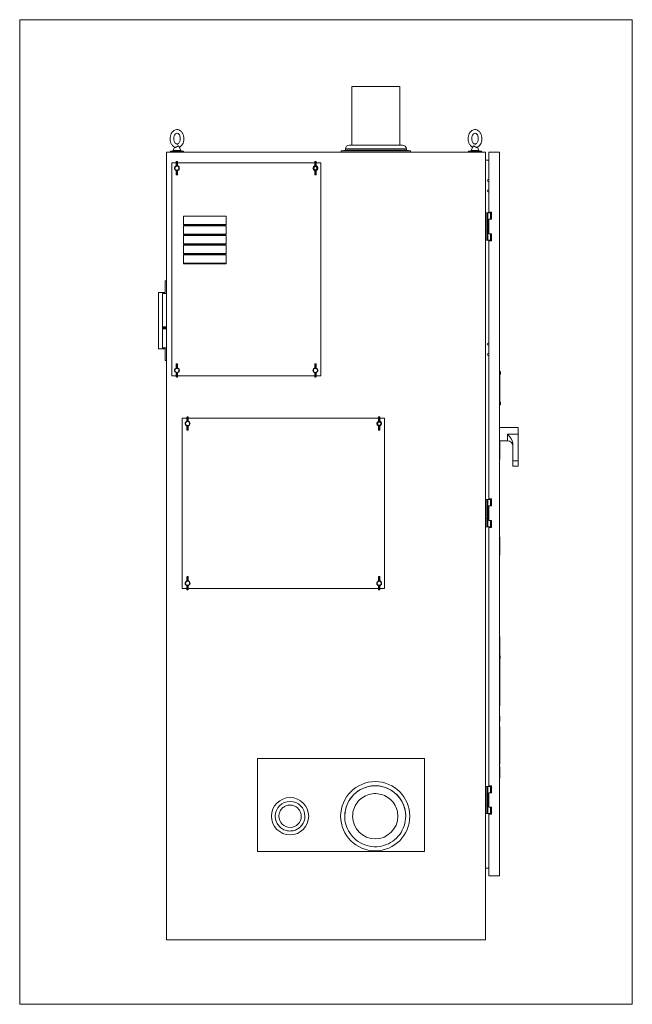
# Model space of a CAD drawing. Units: inches. Extents: x 598 to 985, y 2043 to 2230.
# Drawn here: x 862 to 919, y 2043 to 2135 of the extents above; entities that cross this region are included whole.
import ezdxf

# ---------------------------------------------------------------- set-up
doc = ezdxf.new("R2010")
doc.units = ezdxf.units.IN
doc.header["$LTSCALE"] = 0.5
doc.header["$MEASUREMENT"] = 0
doc.layers.get('0').update_dxf_attribs({"lineweight": 18})

# ---------------------------------------------------------------- blocks, each defined once
blk = doc.blocks.new('*U14')
at = {"linetype": 'Continuous', "lineweight": 0, "extrusion": (-2.22045e-16, 1, -2.22045e-16)}
for p, q in [((2.437, 80.172), (4.687, 80.172)), ((2.437, 80.172), (2.437, 74.67)), ((4.687, 80.172), (6.937, 80.172)), ((6.937, 80.172), (6.937, 74.67)), ((-15, 0), (-15, 74)), ((-15, 74), (15, 74)), ((-14.625, 74.1), (-13.375, 74.1)), ((-14.625, 74.1), (-14.625, 74)), ((-14.221, 74.469), (-14.346, 74.169)), ((-14.346, 74.169), (-13.654, 74.169)), ((-13.797, 74.512), (-13.654, 74.169)), ((-13.375, 74.1), (-13.375, 74)), ((1.822, 74.193), (1.437, 74.125)), ((1.437, 74.125), (4.687, 74.125)), ((1.437, 74.125), (1.437, 74)), ((1.822, 74.3), (4.687, 74.3)), ((1.822, 74.3), (1.822, 74.193)), ((1.822, 74.193), (4.687, 74.193)), ((7.182, 74.67), (2.192, 74.67)), ((4.687, 74.3), (7.552, 74.3)), ((4.687, 74.193), (7.552, 74.193)), ((4.687, 74.125), (7.937, 74.125)), ((7.552, 74.3), (7.552, 74.193)), ((7.552, 74.193), (7.937, 74.125)), ((7.937, 74.125), (7.937, 74)), ((13.375, 74.1), (14.625, 74.1)), ((13.375, 74.1), (13.375, 74)), ((13.797, 74.512), (13.654, 74.169)), ((13.654, 74.169), (14.346, 74.169)), ((14.221, 74.469), (14.346, 74.169)), ((14.625, 74.1), (14.625, 74)), ((15, 74), (15, 0)), ((15.312, 74), (15.312, 68.36)), ((15.312, 74), (16.312, 74)), ((16.312, 74), (16.312, 6)), ((-14.063, 73.095), (-14.063, 73.065)), ((-13.968, 73.125), (-14.033, 73.125)), ((-14.033, 73.125), (-14.033, 73.065)), ((-13.968, 73.065), (-13.968, 73.125)), ((-13.938, 73.065), (-13.938, 73.095)), ((-1.063, 73.095), (-1.063, 73.065)), ((-0.968, 73.125), (-1.033, 73.125)), ((-1.033, 73.125), (-1.033, 73.065)), ((-0.968, 73.065), (-0.968, 73.125)), ((-0.938, 73.065), (-0.938, 73.095)), ((15, 73.25), (15.312, 73.25)), ((-14.5, 73), (-14.5, 53)), ((-14.063, 73), (-14.5, 73)), ((-14.082, 72.715), (-14.071, 72.687)), ((-14.063, 72.743), (-14.063, 73.065)), ((-14.033, 73.065), (-14.063, 73.065)), ((-14.033, 72.743), (-14.063, 72.743)), ((-14.063, 71.935), (-14.063, 72.257)), ((-14.063, 72.257), (-14.033, 72.257)), ((-13.968, 73.065), (-14.033, 73.065)), ((-14.033, 72.743), (-14.033, 73.065)), ((-14.033, 71.935), (-14.033, 72.257)), ((-13.968, 73.065), (-13.968, 72.743)), ((-13.968, 73.065), (-13.938, 73.065)), ((-13.938, 72.743), (-13.968, 72.743)), ((-13.968, 72.257), (-13.938, 72.257)), ((-13.968, 72.257), (-13.968, 71.935)), ((-13.938, 73.065), (-13.938, 72.743)), ((-1.063, 73), (-13.938, 73)), ((-13.938, 72.257), (-13.938, 71.935)), ((-13.918, 72.285), (-13.929, 72.313)), ((-1.082, 72.715), (-1.071, 72.687)), ((-1.063, 72.743), (-1.063, 73.065)), ((-1.033, 73.065), (-1.063, 73.065)), ((-1.033, 72.743), (-1.063, 72.743)), ((-1.063, 71.935), (-1.063, 72.257)), ((-1.063, 72.257), (-1.033, 72.257)), ((-0.968, 73.065), (-1.033, 73.065)), ((-1.033, 72.743), (-1.033, 73.065)), ((-1.033, 71.935), (-1.033, 72.257)), ((-0.968, 73.065), (-0.968, 72.743)), ((-0.968, 73.065), (-0.938, 73.065)), ((-0.938, 72.743), (-0.968, 72.743)), ((-0.968, 72.257), (-0.938, 72.257)), ((-0.968, 72.257), (-0.968, 71.935)), ((-0.938, 73.065), (-0.938, 72.743)), ((-0.5, 73), (-0.938, 73)), ((-0.938, 72.257), (-0.938, 71.935)), ((-0.918, 72.285), (-0.929, 72.313)), ((-0.5, 53), (-0.5, 73)), ((-14.063, 71.935), (-14.063, 71.905)), ((-14.033, 71.935), (-14.063, 71.935)), ((-13.968, 71.935), (-14.033, 71.935)), ((-14.033, 71.935), (-14.033, 71.875)), ((-13.968, 71.875), (-14.033, 71.875)), ((-13.968, 71.935), (-13.938, 71.935)), ((-13.968, 71.875), (-13.968, 71.935)), ((-13.938, 71.905), (-13.938, 71.935)), ((-1.063, 71.935), (-1.063, 71.905)), ((-1.033, 71.935), (-1.063, 71.935)), ((-0.968, 71.935), (-1.033, 71.935)), ((-1.033, 71.935), (-1.033, 71.875)), ((-0.968, 71.875), (-1.033, 71.875)), ((-0.968, 71.935), (-0.938, 71.935)), ((-0.968, 71.875), (-0.968, 71.935)), ((-0.938, 71.905), (-0.938, 71.935)), ((-13.375, 68), (-9.375, 68)), ((-13.375, 68), (-13.375, 67.21)), ((-9.375, 68), (-9.375, 67.21)), ((15.015, 68.297), (15, 68.297)), ((15.015, 68.297), (15.14, 68.297)), ((15.015, 65.735), (15.015, 68.297)), ((15.14, 67.532), (15.126, 67.508)), ((15.14, 68.297), (15.14, 67.532)), ((15.14, 68.297), (15.202, 68.297)), ((15.14, 67.532), (15.14, 67.484)), ((15.45, 68.297), (15.202, 68.297)), ((15.202, 65.735), (15.202, 68.297)), ((15.312, 68.36), (15.562, 68.36)), ((15.312, 67.704), (15.312, 66.329)), ((15.312, 67.704), (15.562, 67.704)), ((15.562, 68.297), (15.45, 68.297)), ((15.45, 68.297), (15.45, 67.704)), ((15.552, 68.307), (15.52, 68.36)), ((15.531, 68.328), (15.531, 68.297)), ((15.562, 67.704), (15.562, 68.36)), ((-13.375, 67.21), (-13.375, 67.171)), ((-13.375, 67.21), (-9.375, 67.21)), ((-13.375, 67.171), (-9.375, 67.171)), ((-13.375, 67.171), (-13.375, 67.162)), ((-13.375, 67.162), (-9.375, 67.162)), ((-13.375, 67.091), (-9.375, 67.091)), ((-13.375, 67.091), (-13.375, 66.301)), ((-9.375, 67.21), (-9.375, 67.171)), ((-9.375, 67.162), (-9.375, 67.171)), ((-9.375, 67.091), (-9.375, 66.301)), ((15.126, 67.508), (15.14, 67.484)), ((15.126, 67.508), (15.14, 67.508)), ((15.14, 67.484), (15.14, 66.548)), ((-13.375, 66.301), (-13.375, 66.262)), ((-13.375, 66.301), (-9.375, 66.301)), ((-13.375, 66.262), (-13.375, 66.253)), ((-13.375, 66.262), (-9.375, 66.262)), ((-13.375, 66.253), (-9.375, 66.253)), ((-13.375, 66.182), (-9.375, 66.182)), ((-13.375, 66.182), (-13.375, 65.392)), ((-9.375, 66.301), (-9.375, 66.262)), ((-9.375, 66.253), (-9.375, 66.262)), ((-9.375, 66.182), (-9.375, 65.392)), ((15, 65.735), (15.015, 65.735)), ((15.14, 65.735), (15.015, 65.735)), ((15.14, 66.548), (15.126, 66.524)), ((15.126, 66.524), (15.14, 66.5)), ((15.126, 66.524), (15.14, 66.524)), ((15.14, 66.548), (15.14, 66.5)), ((15.14, 66.5), (15.14, 65.735)), ((15.202, 65.735), (15.14, 65.735)), ((15.202, 65.735), (15.45, 65.735)), ((15.312, 66.329), (15.562, 66.329)), ((15.312, 66.329), (15.312, 66.329)), ((15.312, 66.329), (15.562, 66.329)), ((15.45, 66.329), (15.45, 65.735)), ((15.45, 65.735), (15.562, 65.735)), ((15.531, 65.735), (15.531, 65.673)), ((15.562, 65.673), (15.562, 66.329)), ((-13.375, 65.392), (-13.375, 65.353)), ((-13.375, 65.392), (-9.375, 65.392)), ((-13.375, 65.353), (-13.375, 65.344)), ((-13.375, 65.353), (-9.375, 65.353)), ((-13.375, 65.344), (-9.375, 65.344)), ((-13.375, 65.273), (-9.375, 65.273)), ((-13.375, 65.273), (-13.375, 64.483)), ((-9.375, 65.392), (-9.375, 65.353)), ((-9.375, 65.344), (-9.375, 65.353)), ((-9.375, 65.273), (-9.375, 64.483)), ((15.312, 65.673), (15.312, 41.423)), ((15.312, 65.673), (15.562, 65.673)), ((-13.375, 64.483), (-13.375, 64.444)), ((-13.375, 64.483), (-9.375, 64.483)), ((-13.375, 64.444), (-13.375, 64.435)), ((-13.375, 64.444), (-9.375, 64.444)), ((-13.375, 64.435), (-9.375, 64.435)), ((-13.375, 64.364), (-9.375, 64.364)), ((-13.375, 64.364), (-13.375, 63.574)), ((-9.375, 64.483), (-9.375, 64.444)), ((-9.375, 64.435), (-9.375, 64.444)), ((-9.375, 64.364), (-9.375, 63.574)), ((-13.375, 63.574), (-13.375, 63.535)), ((-13.375, 63.574), (-9.375, 63.574)), ((-13.375, 63.535), (-13.375, 63.5)), ((-13.375, 63.535), (-9.375, 63.535)), ((-13.375, 63.5), (-9.375, 63.5)), ((-9.375, 63.574), (-9.375, 63.535)), ((-9.375, 63.5), (-9.375, 63.535)), ((-15, 61.922), (-15.109, 61.922)), ((-15.109, 61.922), (-15.109, 60.828)), ((-15.109, 60.828), (-15.737, 60.828)), ((-15.737, 60.828), (-15.737, 55.516)), ((-15.36, 55.625), (-15.36, 60.719)), ((-15.36, 60.719), (-15, 60.719)), ((-15.36, 57.593), (-15, 57.593)), ((-15.36, 57.593), (-15, 57.593)), ((-15.36, 57.593), (-15, 57.593)), ((-15.36, 57.593), (-15, 57.593)), ((-15.36, 57.593), (-15, 57.593)), ((-15.36, 57.593), (-15, 57.593)), ((-15.36, 57.593), (-15, 57.593)), ((-15.36, 57.49), (-15, 57.49)), ((-15.36, 57.478), (-15, 57.478)), ((-15, 57.428), (-15.36, 57.428)), ((-15, 57.421), (-15.36, 57.421)), ((-15.36, 57.407), (-15, 57.407)), ((-15.36, 57.407), (-15, 57.407)), ((-15.737, 55.516), (-15.109, 55.516)), ((-15, 55.625), (-15.36, 55.625)), ((-15.109, 55.516), (-15.109, 54.422)), ((-15.109, 54.422), (-15, 54.422)), ((-14.082, 53.715), (-14.071, 53.687)), ((-14.063, 54.095), (-14.063, 54.065)), ((-14.063, 53.743), (-14.063, 54.065)), ((-14.033, 54.065), (-14.063, 54.065)), ((-14.033, 53.743), (-14.063, 53.743)), ((-13.968, 54.125), (-14.033, 54.125)), ((-14.033, 54.125), (-14.033, 54.065)), ((-13.968, 54.065), (-14.033, 54.065)), ((-14.033, 53.743), (-14.033, 54.065)), ((-13.968, 54.065), (-13.968, 54.125)), ((-13.968, 54.065), (-13.968, 53.743)), ((-13.968, 54.065), (-13.938, 54.065)), ((-13.938, 53.743), (-13.968, 53.743)), ((-13.938, 54.065), (-13.938, 54.095)), ((-13.938, 54.065), (-13.938, 53.743)), ((-1.082, 53.715), (-1.071, 53.687)), ((-1.063, 54.095), (-1.063, 54.065)), ((-1.063, 53.743), (-1.063, 54.065)), ((-1.033, 54.065), (-1.063, 54.065)), ((-1.033, 53.743), (-1.063, 53.743)), ((-0.968, 54.125), (-1.033, 54.125)), ((-1.033, 54.125), (-1.033, 54.065)), ((-0.968, 54.065), (-1.033, 54.065)), ((-1.033, 53.743), (-1.033, 54.065)), ((-0.968, 54.065), (-0.968, 54.125)), ((-0.968, 54.065), (-0.968, 53.743)), ((-0.968, 54.065), (-0.938, 54.065)), ((-0.938, 53.743), (-0.968, 53.743)), ((-0.938, 54.065), (-0.938, 54.095)), ((-0.938, 54.065), (-0.938, 53.743)), ((-14.5, 53), (-14.063, 53)), ((-14.063, 52.935), (-14.063, 53.257)), ((-14.063, 53.257), (-14.033, 53.257)), ((-14.063, 52.935), (-14.063, 52.905)), ((-14.033, 52.935), (-14.063, 52.935)), ((-14.033, 52.935), (-14.033, 53.257)), ((-13.968, 52.935), (-14.033, 52.935)), ((-14.033, 52.935), (-14.033, 52.875)), ((-13.968, 52.875), (-14.033, 52.875)), ((-13.968, 53.257), (-13.938, 53.257)), ((-13.968, 53.257), (-13.968, 52.935)), ((-13.968, 52.935), (-13.938, 52.935)), ((-13.968, 52.875), (-13.968, 52.935)), ((-13.938, 53.257), (-13.938, 52.935)), ((-13.938, 53), (-1.063, 53)), ((-13.938, 52.905), (-13.938, 52.935)), ((-13.918, 53.285), (-13.929, 53.313)), ((-1.063, 52.935), (-1.063, 53.257)), ((-1.063, 53.257), (-1.033, 53.257)), ((-1.063, 52.935), (-1.063, 52.905)), ((-1.033, 52.935), (-1.063, 52.935)), ((-1.033, 52.935), (-1.033, 53.257)), ((-0.968, 52.935), (-1.033, 52.935)), ((-1.033, 52.935), (-1.033, 52.875)), ((-0.968, 52.875), (-1.033, 52.875)), ((-0.968, 53.257), (-0.938, 53.257)), ((-0.968, 53.257), (-0.968, 52.935)), ((-0.968, 52.935), (-0.938, 52.935)), ((-0.968, 52.875), (-0.968, 52.935)), ((-0.938, 53.257), (-0.938, 52.935)), ((-0.938, 53), (-0.5, 53)), ((-0.938, 52.905), (-0.938, 52.935)), ((-0.918, 53.285), (-0.929, 53.313)), ((16.312, 53.365), (16.337, 53.365)), ((16.348, 53.338), (16.337, 53.338)), ((16.337, 53.365), (16.337, 50.303)), ((16.337, 53.338), (16.348, 53.338)), ((16.337, 53.275), (16.348, 53.275)), ((16.348, 53.275), (16.348, 53.4)), ((16.348, 53.4), (16.368, 53.4)), ((16.348, 53.167), (16.348, 53.275)), ((16.348, 53.167), (16.348, 50.483)), ((16.348, 53.15), (16.368, 53.15)), ((16.368, 53.275), (16.368, 53.4)), ((16.368, 53.15), (16.368, 53.275)), ((16.388, 53.275), (16.388, 53.38)), ((16.388, 53.17), (16.388, 53.275)), ((16.312, 50.303), (16.337, 50.303)), ((16.337, 50.375), (16.348, 50.375)), ((16.337, 50.313), (16.348, 50.313)), ((16.348, 50.313), (16.337, 50.313)), ((16.348, 50.5), (16.368, 50.5)), ((16.348, 50.375), (16.348, 50.483)), ((16.348, 50.25), (16.348, 50.375)), ((16.348, 50.25), (16.368, 50.25)), ((16.368, 50.375), (16.368, 50.5)), ((16.368, 50.25), (16.368, 50.375)), ((16.388, 50.375), (16.388, 50.48)), ((16.388, 50.27), (16.388, 50.375)), ((-13.062, 49.095), (-13.062, 49.065)), ((-13.062, 48.743), (-13.062, 49.065)), ((-13.033, 49.065), (-13.062, 49.065)), ((-12.967, 49.125), (-13.033, 49.125)), ((-13.033, 49.125), (-13.033, 49.065)), ((-12.967, 49.065), (-13.033, 49.065)), ((-13.033, 48.743), (-13.033, 49.065)), ((-12.967, 49.065), (-12.967, 49.125)), ((-12.967, 49.065), (-12.967, 48.743)), ((-12.967, 49.065), (-12.938, 49.065)), ((-12.938, 49.065), (-12.938, 49.095)), ((-12.938, 49.065), (-12.938, 48.743)), ((4.937, 49.095), (4.937, 49.065)), ((4.937, 48.743), (4.937, 49.065)), ((4.967, 49.065), (4.937, 49.065)), ((5.032, 49.125), (4.967, 49.125)), ((4.967, 49.125), (4.967, 49.065)), ((5.032, 49.065), (4.967, 49.065)), ((4.967, 48.743), (4.967, 49.065)), ((5.032, 49.065), (5.032, 49.125)), ((5.032, 49.065), (5.032, 48.743)), ((5.032, 49.065), (5.062, 49.065)), ((5.062, 49.065), (5.062, 49.095)), ((5.062, 49.065), (5.062, 48.743)), ((-13.5, 49), (-13.062, 49)), ((-13.5, 33), (-13.5, 49)), ((-13.082, 48.715), (-13.071, 48.687)), ((-13.033, 48.743), (-13.062, 48.743)), ((-13.062, 47.935), (-13.062, 48.257)), ((-13.062, 48.257), (-13.033, 48.257)), ((-13.033, 47.935), (-13.033, 48.257)), ((-12.938, 48.743), (-12.967, 48.743)), ((-12.967, 48.257), (-12.938, 48.257)), ((-12.967, 48.257), (-12.967, 47.935)), ((-12.938, 49), (4.937, 49)), ((-12.938, 48.257), (-12.938, 47.935)), ((-12.918, 48.285), (-12.929, 48.313)), ((4.918, 48.715), (4.929, 48.687)), ((4.967, 48.743), (4.937, 48.743)), ((4.937, 47.935), (4.937, 48.257)), ((4.937, 48.257), (4.967, 48.257)), ((4.967, 47.935), (4.967, 48.257)), ((5.062, 48.743), (5.032, 48.743)), ((5.032, 48.257), (5.062, 48.257)), ((5.032, 48.257), (5.032, 47.935)), ((5.062, 49), (5.5, 49)), ((5.062, 48.257), (5.062, 47.935)), ((5.082, 48.285), (5.071, 48.313)), ((5.5, 49), (5.5, 33)), ((16.312, 48.125), (18.063, 48.125)), ((18.063, 47.5), (18.063, 48.125)), ((-13.062, 47.935), (-13.062, 47.905)), ((-13.033, 47.935), (-13.062, 47.935)), ((-12.967, 47.935), (-13.033, 47.935)), ((-13.033, 47.935), (-13.033, 47.875)), ((-12.967, 47.875), (-13.033, 47.875)), ((-12.967, 47.935), (-12.938, 47.935)), ((-12.967, 47.875), (-12.967, 47.935)), ((-12.938, 47.905), (-12.938, 47.935)), ((4.937, 47.935), (4.937, 47.905)), ((4.967, 47.935), (4.937, 47.935)), ((5.032, 47.935), (4.967, 47.935)), ((4.967, 47.935), (4.967, 47.875)), ((5.032, 47.875), (4.967, 47.875)), ((5.032, 47.935), (5.062, 47.935)), ((5.032, 47.875), (5.032, 47.935)), ((5.062, 47.905), (5.062, 47.935)), ((17.063, 47.5), (18.063, 47.5)), ((17.063, 47.5), (17.063, 46.875)), ((18.063, 47.5), (18.063, 45)), ((16.326, 46.875), (16.312, 46.875)), ((16.326, 46.844), (16.312, 46.844)), ((16.326, 46.875), (17.063, 46.875)), ((16.326, 46.844), (16.326, 46.875)), ((16.326, 46.85), (16.327, 46.85)), ((16.326, 45.156), (16.326, 46.844)), ((16.327, 46.85), (16.327, 45.15)), ((17.563, 46.565), (17.563, 45)), ((16.326, 45.156), (16.312, 45.156)), ((16.326, 45.125), (16.312, 45.125)), ((16.326, 45.125), (16.326, 45.156)), ((16.326, 45.15), (16.327, 45.15)), ((17.563, 45), (18.063, 45)), ((17.563, 44.5), (17.563, 45)), ((17.563, 44.5), (18.063, 44.5)), ((18.063, 44.5), (18.063, 45)), ((15.015, 41.36), (15, 41.36)), ((15.015, 41.36), (15.14, 41.36)), ((15.015, 38.798), (15.015, 41.36)), ((15.14, 41.36), (15.14, 40.595)), ((15.14, 41.36), (15.202, 41.36)), ((15.228, 40.706), (15.14, 40.706)), ((15.45, 41.36), (15.202, 41.36)), ((15.202, 40.706), (15.202, 41.36)), ((15.228, 40.571), (15.228, 40.706)), ((15.312, 41.423), (15.562, 41.423)), ((15.562, 40.767), (15.312, 40.767)), ((15.312, 40.767), (15.312, 40.766)), ((15.312, 40.766), (15.312, 39.391)), ((15.312, 40.766), (15.562, 40.766)), ((15.562, 41.36), (15.45, 41.36)), ((15.45, 41.36), (15.45, 40.767)), ((15.552, 41.37), (15.52, 41.423)), ((15.531, 41.391), (15.531, 41.36)), ((15.562, 40.766), (15.562, 41.423)), ((15.14, 40.595), (15.126, 40.571)), ((15.126, 40.571), (15.14, 40.547)), ((15.14, 40.547), (15.14, 39.611)), ((15.228, 40.436), (15.14, 40.436)), ((15.202, 39.722), (15.202, 40.436)), ((15.228, 40.436), (15.228, 40.571)), ((15.242, 40.45), (15.242, 40.692)), ((15.14, 39.611), (15.126, 39.587)), ((15.126, 39.587), (15.14, 39.563)), ((15.228, 39.722), (15.14, 39.722)), ((15.14, 39.563), (15.14, 38.798)), ((15.228, 39.452), (15.14, 39.452)), ((15.202, 38.798), (15.202, 39.452)), ((15.228, 39.587), (15.228, 39.722)), ((15.228, 39.452), (15.228, 39.587)), ((15.242, 39.466), (15.242, 39.708)), ((15.312, 39.391), (15.562, 39.391)), ((15.45, 39.391), (15.45, 38.798)), ((15.562, 38.735), (15.562, 39.391)), ((15, 38.798), (15.015, 38.798)), ((15.14, 38.798), (15.015, 38.798)), ((15.202, 38.798), (15.14, 38.798)), ((15.202, 38.798), (15.45, 38.798)), ((15.312, 38.735), (15.312, 14.483)), ((15.312, 38.735), (15.562, 38.735)), ((15.45, 38.798), (15.562, 38.798)), ((15.531, 38.798), (15.531, 38.735)), ((16.326, 37.875), (16.312, 37.875)), ((16.326, 37.844), (16.312, 37.844)), ((16.326, 37.844), (16.326, 37.875)), ((16.326, 37.85), (16.327, 37.85)), ((16.326, 36.156), (16.326, 37.844)), ((16.327, 37.85), (16.327, 36.15)), ((16.326, 36.156), (16.312, 36.156)), ((16.326, 36.125), (16.312, 36.125)), ((16.326, 36.125), (16.326, 36.156)), ((16.326, 36.15), (16.327, 36.15)), ((-13.082, 33.715), (-13.071, 33.687)), ((-13.062, 34.095), (-13.062, 34.065)), ((-13.062, 33.743), (-13.062, 34.065)), ((-13.033, 34.065), (-13.062, 34.065)), ((-13.033, 33.743), (-13.062, 33.743)), ((-12.967, 34.125), (-13.033, 34.125)), ((-13.033, 34.125), (-13.033, 34.065)), ((-12.967, 34.065), (-13.033, 34.065)), ((-13.033, 33.743), (-13.033, 34.065)), ((-12.967, 34.065), (-12.967, 34.125)), ((-12.967, 34.065), (-12.967, 33.743)), ((-12.967, 34.065), (-12.938, 34.065)), ((-12.938, 33.743), (-12.967, 33.743)), ((-12.938, 34.065), (-12.938, 34.095)), ((-12.938, 34.065), (-12.938, 33.743)), ((-12.918, 33.285), (-12.929, 33.313)), ((4.918, 33.715), (4.929, 33.687)), ((4.937, 34.095), (4.937, 34.065)), ((4.937, 33.743), (4.937, 34.065)), ((4.967, 34.065), (4.937, 34.065)), ((4.967, 33.743), (4.937, 33.743)), ((5.032, 34.125), (4.967, 34.125)), ((4.967, 34.125), (4.967, 34.065)), ((5.032, 34.065), (4.967, 34.065)), ((4.967, 33.743), (4.967, 34.065)), ((5.032, 34.065), (5.032, 34.125)), ((5.032, 34.065), (5.032, 33.743)), ((5.032, 34.065), (5.062, 34.065)), ((5.062, 33.743), (5.032, 33.743)), ((5.062, 34.065), (5.062, 34.095)), ((5.062, 34.065), (5.062, 33.743)), ((5.082, 33.285), (5.071, 33.313)), ((-13.062, 33), (-13.5, 33)), ((-13.062, 32.935), (-13.062, 33.257)), ((-13.062, 33.257), (-13.033, 33.257)), ((-13.062, 32.935), (-13.062, 32.905)), ((-13.033, 32.935), (-13.062, 32.935)), ((-13.033, 32.935), (-13.033, 33.257)), ((-12.967, 32.935), (-13.033, 32.935)), ((-13.033, 32.935), (-13.033, 32.875)), ((-12.967, 32.875), (-13.033, 32.875)), ((-12.967, 33.257), (-12.938, 33.257)), ((-12.967, 33.257), (-12.967, 32.935)), ((-12.967, 32.935), (-12.938, 32.935)), ((-12.967, 32.875), (-12.967, 32.935)), ((-12.938, 33.257), (-12.938, 32.935)), ((4.937, 33), (-12.938, 33)), ((-12.938, 32.905), (-12.938, 32.935)), ((4.937, 32.935), (4.937, 33.257)), ((4.937, 33.257), (4.967, 33.257)), ((4.937, 32.935), (4.937, 32.905)), ((4.967, 32.935), (4.937, 32.935)), ((4.967, 32.935), (4.967, 33.257)), ((5.032, 32.935), (4.967, 32.935)), ((4.967, 32.935), (4.967, 32.875)), ((5.032, 32.875), (4.967, 32.875)), ((5.032, 33.257), (5.062, 33.257)), ((5.032, 33.257), (5.032, 32.935)), ((5.032, 32.935), (5.062, 32.935)), ((5.032, 32.875), (5.032, 32.935)), ((5.062, 33.257), (5.062, 32.935)), ((5.5, 33), (5.062, 33)), ((5.062, 32.905), (5.062, 32.935)), ((16.326, 28.5), (16.312, 28.5)), ((16.326, 28.312), (16.312, 28.312)), ((16.326, 28.312), (16.326, 28.5)), ((16.326, 22.195), (16.326, 28.312)), ((16.337, 27.578), (16.326, 27.578)), ((16.337, 26.859), (16.326, 26.859)), ((16.337, 27.578), (16.337, 26.859)), ((16.326, 26.762), (16.331, 26.762)), ((16.326, 26.713), (16.337, 26.713)), ((16.331, 26.713), (16.331, 26.762)), ((16.337, 26.713), (16.337, 23.786)), ((16.337, 26.676), (16.357, 26.676)), ((16.337, 26.442), (16.357, 26.442)), ((16.357, 26.676), (16.357, 26.442)), ((16.326, 23.786), (16.337, 23.786)), ((16.337, 23.64), (16.326, 23.64)), ((16.337, 22.907), (16.337, 23.64)), ((16.337, 22.907), (16.326, 22.907)), ((16.326, 22.195), (16.312, 22.195)), ((16.326, 22), (16.312, 22)), ((16.326, 22), (16.326, 22.195)), ((16.312, 21), (16.323, 21)), ((16.312, 20.5), (16.323, 20.5)), ((16.323, 21), (16.323, 20.5)), ((16.312, 20.037), (16.323, 20.037)), ((16.312, 20.035), (16.323, 20.035)), ((16.323, 20.037), (16.323, 20.035)), ((16.323, 20.035), (16.323, 17.464)), ((-6.437, 8.296), (-6.437, 17.047)), ((-6.437, 17.047), (9.25, 17.047)), ((9.25, 17.047), (9.25, 8.296)), ((16.312, 17.464), (16.323, 17.464)), ((16.312, 17.368), (16.323, 17.368)), ((16.312, 17), (16.323, 17)), ((16.323, 17.368), (16.323, 17)), ((16.323, 17), (16.323, 16.5)), ((16.312, 16.5), (16.323, 16.5)), ((16.312, 16.276), (16.323, 16.276)), ((16.312, 16.259), (16.323, 16.259)), ((16.312, 16.224), (16.323, 16.224)), ((16.312, 16.155), (16.323, 16.155)), ((16.312, 16.085), (16.323, 16.085)), ((16.312, 16.016), (16.323, 16.016)), ((16.312, 15.946), (16.323, 15.946)), ((16.312, 15.877), (16.323, 15.877)), ((16.312, 15.842), (16.323, 15.842)), ((16.312, 15.824), (16.323, 15.824)), ((16.312, 15.807), (16.323, 15.807)), ((16.312, 15.772), (16.323, 15.772)), ((16.323, 16.276), (16.323, 16.259)), ((16.323, 16.259), (16.323, 16.224)), ((16.323, 16.224), (16.323, 16.155)), ((16.323, 16.155), (16.323, 16.085)), ((16.323, 16.085), (16.323, 16.016)), ((16.323, 16.016), (16.323, 15.946)), ((16.323, 15.946), (16.323, 15.877)), ((16.323, 15.877), (16.323, 15.842)), ((16.323, 15.842), (16.323, 15.824)), ((16.323, 15.824), (16.323, 15.807)), ((16.323, 15.807), (16.323, 15.772)), ((16.323, 15.772), (16.323, 15.72)), ((16.312, 15.72), (16.323, 15.72)), ((16.312, 15.685), (16.323, 15.685)), ((16.312, 15.616), (16.323, 15.616)), ((16.312, 15.529), (16.323, 15.529)), ((16.312, 15.477), (16.323, 15.477)), ((16.312, 15.459), (16.323, 15.459)), ((16.312, 15.181), (16.323, 15.181)), ((16.323, 15.72), (16.323, 15.685)), ((16.323, 15.685), (16.323, 15.616)), ((16.323, 15.616), (16.323, 15.529)), ((16.323, 15.529), (16.323, 15.477)), ((16.323, 15.477), (16.323, 15.459)), ((16.323, 15.459), (16.323, 15.181)), ((15.015, 14.42), (15, 14.42)), ((15.015, 14.42), (15.14, 14.42)), ((15.015, 11.858), (15.015, 14.42)), ((15.14, 14.42), (15.14, 13.655)), ((15.14, 14.42), (15.202, 14.42)), ((15.45, 14.42), (15.202, 14.42)), ((15.202, 11.858), (15.202, 14.42)), ((15.312, 14.483), (15.562, 14.483)), ((15.562, 14.42), (15.45, 14.42)), ((15.45, 14.42), (15.45, 13.827)), ((15.552, 14.43), (15.519, 14.483)), ((15.531, 14.451), (15.531, 14.42)), ((15.562, 13.827), (15.562, 14.483)), ((15.14, 13.655), (15.126, 13.631)), ((15.126, 13.631), (15.14, 13.607)), ((15.126, 13.631), (15.14, 13.631)), ((15.14, 13.655), (15.14, 13.607)), ((15.14, 13.607), (15.14, 12.671)), ((15.312, 13.827), (15.312, 12.452)), ((15.312, 13.827), (15.562, 13.827)), ((15.14, 12.671), (15.126, 12.647)), ((15.126, 12.647), (15.14, 12.623)), ((15.126, 12.647), (15.14, 12.647)), ((15.14, 12.671), (15.14, 12.623)), ((15.14, 12.623), (15.14, 11.858)), ((15.312, 12.452), (15.562, 12.452)), ((15.312, 12.452), (15.312, 12.451)), ((15.312, 12.451), (15.562, 12.451)), ((15.45, 12.451), (15.45, 11.858)), ((15.562, 11.796), (15.562, 12.452)), ((-5.124, 11.615), (-5.124, 11.615)), ((-1.624, 11.615), (-1.624, 11.615)), ((1.376, 11.615), (1.376, 11.615)), ((1.76, 11.615), (1.76, 11.615)), ((7.49, 11.615), (7.49, 11.615)), ((7.876, 11.615), (7.876, 11.615)), ((15, 11.858), (15.015, 11.858)), ((15.14, 11.858), (15.015, 11.858)), ((15.202, 11.858), (15.14, 11.858)), ((15.202, 11.858), (15.45, 11.858)), ((15.312, 11.796), (15.312, 6)), ((15.312, 11.796), (15.562, 11.796)), ((15.45, 11.858), (15.562, 11.858)), ((15.531, 11.858), (15.531, 11.796)), ((9.25, 8.296), (-6.437, 8.296)), ((15, 6.75), (15.312, 6.75)), ((15.312, 6), (16.312, 6)), ((-15, 0), (15, 0))]:
    blk.add_line(p, q, dxfattribs=at)
at = {"linetype": 'Continuous', "lineweight": 0, "extrusion": (4.93038e-32, -2.22045e-16, -1)}
for centre, radius in [((14, 72.5), 0.188), ((1, 72.5), 0.188), ((1, 72.5), 0.15), ((14, 53.5), 0.188), ((1, 53.5), 0.188), ((13, 48.5), 0.188), ((-5, 48.5), 0.188), ((13, 33.5), 0.188), ((-5, 33.5), 0.188), ((-4.626, 11.615), 3.25), ((3.374, 11.615), 1.75)]:
    blk.add_circle(centre, radius, dxfattribs=at)
at = {"linetype": 'Continuous', "lineweight": 0}
blk.add_circle((5, 48.5), 0.15, dxfattribs=at)
at = {"linetype": 'Continuous', "lineweight": 0, "extrusion": (4.93038e-32, -2.22045e-16, -1)}
for centre, radius, start, end in [((14.3, 74.15), 0.05, 269.99986, 22.70291), ((13.7, 74.15), 0.05, 157.29709, 270.00014), ((-2.192, 74.3), 0.37, 360, 90), ((-7.183, 74.3), 0.37, 90, 180), ((-13.7, 74.15), 0.05, 269.99986, 22.70291), ((-14.3, 74.15), 0.05, 157.29709, 270.00014), ((14.033, 73.095), 0.03, 360, 90), ((1.033, 73.095), 0.03, 360, 90), ((14, 72.5), 0.23, 290.8406, 69.1594), ((14, 72.5), 0.2, 290.84093, 69.1594), ((14, 72.5), 0.2, 110.84093, 249.1594), ((14, 72.5), 0.23, 110.8406, 249.1594), ((1, 72.5), 0.23, 290.8406, 69.1594), ((1, 72.5), 0.2, 290.84093, 69.1594), ((1, 72.5), 0.2, 110.84093, 249.1594), ((1, 72.5), 0.23, 110.8406, 249.1594), ((13.967, 71.905), 0.03, 180, 270), ((0.968, 71.905), 0.03, 180, 270), ((14, 53.5), 0.23, 290.8406, 69.1594), ((14, 53.5), 0.2, 290.84093, 69.1594), ((14.033, 54.095), 0.03, 360, 90), ((14, 53.5), 0.2, 110.84093, 249.1594), ((14, 53.5), 0.23, 110.8406, 249.1594), ((1, 53.5), 0.23, 290.8406, 69.1594), ((1, 53.5), 0.2, 290.84093, 69.1594), ((1.033, 54.095), 0.03, 360, 90), ((1, 53.5), 0.2, 110.84093, 249.1594), ((1, 53.5), 0.23, 110.8406, 249.1594), ((13.967, 52.905), 0.03, 180, 270), ((0.968, 52.905), 0.03, 180, 270), ((-16.368, 53.38), 0.02, 90, 180), ((-16.368, 53.17), 0.02, 180, 270), ((-16.368, 50.48), 0.02, 90, 180), ((-16.368, 50.27), 0.02, 180, 270), ((13.033, 49.095), 0.03, 360, 90), ((-4.968, 49.095), 0.03, 360, 90), ((13, 48.5), 0.23, 290.8406, 69.1594), ((13, 48.5), 0.2, 290.84093, 69.1594), ((13, 48.5), 0.2, 110.84093, 249.1594), ((13, 48.5), 0.23, 110.8406, 249.1594), ((-5, 48.5), 0.23, 290.8406, 69.1594), ((-5, 48.5), 0.2, 290.84093, 69.1594), ((-5, 48.5), 0.2, 110.84093, 249.1594), ((-5, 48.5), 0.23, 110.8406, 249.1594), ((12.967, 47.905), 0.03, 180, 270), ((-5.033, 47.905), 0.03, 180, 270), ((-17.063, 46.375), 0.5, 90, 180), ((-15.228, 40.692), 0.014, 90, 180), ((-15.228, 40.45), 0.014, 180, 270), ((-15.228, 39.708), 0.014, 90, 180), ((-15.228, 39.466), 0.014, 180, 270), ((13, 33.5), 0.23, 290.8406, 69.1594), ((13, 33.5), 0.2, 290.84093, 69.1594), ((13.033, 34.095), 0.03, 360, 90), ((13, 33.5), 0.2, 110.84093, 249.1594), ((13, 33.5), 0.23, 110.8406, 249.1594), ((-5, 33.5), 0.23, 290.8406, 69.1594), ((-5, 33.5), 0.2, 290.84093, 69.1594), ((-4.968, 34.095), 0.03, 360, 90), ((-5, 33.5), 0.2, 110.84093, 249.1594), ((-5, 33.5), 0.23, 110.8406, 249.1594), ((12.967, 32.905), 0.03, 180, 270), ((-5.033, 32.905), 0.03, 180, 270), ((-4.626, 11.615), 2.865, 359.99999, 180.00001), ((-4.626, 11.615), 2.865, 0, 180), ((3.374, 11.615), 1.39, 0, 180), ((3.374, 11.615), 1.05, 270, 0), ((3.374, 11.615), 1.05, 180, 270), ((-4.626, 11.615), 2.125, 270, 0), ((-4.626, 11.615), 2.125, 180, 270)]:
    blk.add_arc(centre, radius, start, end, dxfattribs=at)
at = {"linetype": 'Continuous', "lineweight": 0}
for centre, radius, start, end in [((-13.968, 73.095), 0.03, 360, 90), ((-0.968, 73.095), 0.03, 360, 90), ((-14.093, 72.743), 0.03, 290.8406, 0), ((-14.093, 72.257), 0.03, 360, 69.1594), ((-14.093, 72.743), 0.06, 290.8406, 360), ((-14.093, 72.257), 0.06, 0, 69.16053), ((-13.908, 72.743), 0.06, 180, 249.16053), ((-13.908, 72.257), 0.06, 110.8406, 180), ((-13.908, 72.743), 0.03, 180, 249.1594), ((-13.908, 72.257), 0.03, 110.8406, 180), ((-1.093, 72.743), 0.03, 290.8406, 0), ((-1.093, 72.257), 0.03, 0, 69.1594), ((-1.093, 72.743), 0.06, 290.8406, 0), ((-1.093, 72.257), 0.06, 360, 69.16053), ((-0.908, 72.743), 0.06, 180, 249.16053), ((-0.908, 72.257), 0.06, 110.8406, 180), ((-0.908, 72.743), 0.03, 180, 249.1594), ((-0.908, 72.257), 0.03, 110.8406, 180), ((-14.033, 71.905), 0.03, 180, 270), ((-1.033, 71.905), 0.03, 180, 270), ((15.25, 71.344), 0.0937, 48.18969, 311.81031), ((15.25, 70.375), 0.0937, 48.18969, 311.81031), ((15.25, 55.969), 0.094, 48.32584, 311.67416), ((15.25, 55), 0.0937, 48.18969, 311.81031), ((-14.093, 53.743), 0.03, 290.8406, 0), ((-14.093, 53.743), 0.06, 290.8406, 0), ((-13.968, 54.095), 0.03, 360, 90), ((-13.908, 53.743), 0.06, 180, 249.16053), ((-13.908, 53.743), 0.03, 180, 249.1594), ((-1.093, 53.743), 0.03, 290.8406, 0), ((-1.093, 53.743), 0.06, 290.8406, 0), ((-0.968, 54.095), 0.03, 360, 90), ((-0.908, 53.743), 0.06, 180, 249.16053), ((-0.908, 53.743), 0.03, 180, 249.1594), ((-14.093, 53.257), 0.03, 360, 69.1594), ((-14.093, 53.257), 0.06, 0, 69.16053), ((-14.033, 52.905), 0.03, 180, 270), ((-13.908, 53.257), 0.06, 110.8406, 180), ((-13.908, 53.257), 0.03, 110.8406, 180), ((-1.093, 53.257), 0.03, 360, 69.1594), ((-1.093, 53.257), 0.06, 0, 69.16053), ((-1.033, 52.905), 0.03, 180, 270), ((-0.908, 53.257), 0.06, 110.8406, 180), ((-0.908, 53.257), 0.03, 110.8406, 180), ((-12.967, 49.095), 0.03, 360, 90), ((5.032, 49.095), 0.03, 360, 90), ((-13.092, 48.743), 0.03, 290.8406, 360), ((-13.092, 48.257), 0.03, 0, 69.1594), ((-13.092, 48.743), 0.06, 290.8406, 0), ((-13.092, 48.257), 0.06, 0, 69.16053), ((-12.908, 48.743), 0.06, 180, 249.16053), ((-12.908, 48.257), 0.06, 110.8406, 180), ((-12.908, 48.743), 0.03, 180, 249.1594), ((-12.908, 48.257), 0.03, 110.8406, 180), ((4.907, 48.743), 0.03, 290.8406, 0), ((4.907, 48.257), 0.03, 0, 69.1594), ((4.907, 48.743), 0.06, 290.8406, 0), ((4.907, 48.257), 0.06, 360, 69.16053), ((5.092, 48.743), 0.06, 180, 249.16053), ((5.092, 48.257), 0.06, 110.8406, 180), ((5.092, 48.743), 0.03, 180, 249.1594), ((5.092, 48.257), 0.03, 110.8406, 180), ((-13.033, 47.905), 0.03, 180, 270), ((4.967, 47.905), 0.03, 180, 270), ((-13.092, 33.743), 0.03, 290.8406, 0), ((-13.092, 33.743), 0.06, 290.8406, 0), ((-13.092, 33.257), 0.06, 0, 69.16053), ((-12.908, 33.743), 0.06, 180, 249.16053), ((-12.967, 34.095), 0.03, 360, 90), ((-12.908, 33.257), 0.06, 110.8406, 180), ((-12.908, 33.743), 0.03, 180, 249.1594), ((4.907, 33.743), 0.03, 290.8406, 0), ((4.907, 33.743), 0.06, 290.8406, 0), ((4.907, 33.257), 0.06, 360, 69.16053), ((5.032, 34.095), 0.03, 360, 90), ((5.092, 33.743), 0.06, 180, 249.16053), ((5.092, 33.257), 0.06, 110.8406, 180), ((5.092, 33.743), 0.03, 180, 249.1594), ((-13.092, 33.257), 0.03, 0, 69.1594), ((-13.033, 32.905), 0.03, 180, 270), ((-12.908, 33.257), 0.03, 110.8406, 180), ((4.907, 33.257), 0.03, 0, 69.1594), ((4.967, 32.905), 0.03, 180, 270), ((5.092, 33.257), 0.03, 110.8406, 180), ((-3.374, 11.615), 1.05, 180.00024, 270), ((-3.374, 11.615), 1.05, 270, 359.99976), ((4.626, 11.615), 2.125, 180.00019, 270), ((4.626, 11.615), 2.125, 270, 359.99981)]:
    blk.add_arc(centre, radius, start, end, dxfattribs=at)
for centre in [(15.599, 68.307), (15.599, 41.37), (15.599, 14.43)]:
    blk.add_ellipse(centre, major_axis=(-0.0512, -0.0313), ratio=0.544425, start_param=-1.156767, end_param=-0.843413, dxfattribs=at)
for points, knots in [([(-13.779, 74.469), (-13.728, 74.493), (-13.68, 74.525), (-13.578, 74.613), (-13.528, 74.675), (-13.443, 74.816), (-13.41, 74.898), (-13.363, 75.071), (-13.351, 75.162), (-13.348, 75.346), (-13.358, 75.438), (-13.4, 75.615), (-13.432, 75.699), (-13.517, 75.85), (-13.569, 75.918), (-13.689, 76.024), (-13.755, 76.065), (-13.892, 76.113), (-13.96, 76.123), (-14.094, 76.116), (-14.158, 76.099), (-14.281, 76.043), (-14.34, 76.002), (-14.447, 75.898), (-14.495, 75.833), (-14.574, 75.685), (-14.604, 75.601), (-14.644, 75.425), (-14.653, 75.332), (-14.648, 75.149), (-14.634, 75.057), (-14.585, 74.884), (-14.55, 74.801), (-14.458, 74.656), (-14.403, 74.593), (-14.293, 74.506), (-14.242, 74.476), (-14.188, 74.455)], [3.457203, 3.457203, 3.457203, 3.457203, 3.693418, 3.693418, 4.009529, 4.009529, 4.348015, 4.348015, 4.692549, 4.692549, 5.037402, 5.037402, 5.382076, 5.382076, 5.721767, 5.721767, 6.038845, 6.038845, 6.322438, 6.322438, 6.594707, 6.594707, 6.884757, 6.884757, 7.205716, 7.205716, 7.54609, 7.54609, 7.89081, 7.89081, 8.235663, 8.235663, 8.580116, 8.580116, 8.917642, 8.917642, 9.158543, 9.158543, 9.158543, 9.158543]), ([(14.188, 74.455), (14.252, 74.48), (14.311, 74.517), (14.422, 74.613), (14.472, 74.675), (14.557, 74.816), (14.59, 74.898), (14.637, 75.071), (14.649, 75.162), (14.652, 75.346), (14.642, 75.438), (14.6, 75.615), (14.568, 75.699), (14.483, 75.85), (14.431, 75.918), (14.311, 76.024), (14.245, 76.065), (14.108, 76.113), (14.04, 76.123), (13.906, 76.116), (13.842, 76.099), (13.719, 76.043), (13.66, 76.002), (13.553, 75.898), (13.505, 75.833), (13.426, 75.685), (13.396, 75.601), (13.356, 75.425), (13.347, 75.332), (13.352, 75.149), (13.366, 75.057), (13.415, 74.884), (13.45, 74.801), (13.542, 74.656), (13.597, 74.593), (13.698, 74.513), (13.738, 74.489), (13.779, 74.469)], [3.407828, 3.407828, 3.407828, 3.407828, 3.693418, 3.693418, 4.009529, 4.009529, 4.348015, 4.348015, 4.692549, 4.692549, 5.037402, 5.037402, 5.382076, 5.382076, 5.721767, 5.721767, 6.038845, 6.038845, 6.322438, 6.322438, 6.594707, 6.594707, 6.884757, 6.884757, 7.205716, 7.205716, 7.54609, 7.54609, 7.89081, 7.89081, 8.235663, 8.235663, 8.580116, 8.580116, 8.917642, 8.917642, 9.109168, 9.109168, 9.109168, 9.109168]), ([(-14, 75.78), (-14.041, 75.78), (-14.083, 75.766), (-14.156, 75.709), (-14.184, 75.679), (-14.233, 75.606), (-14.253, 75.564), (-14.286, 75.472), (-14.298, 75.422), (-14.311, 75.318), (-14.313, 75.263), (-14.304, 75.157), (-14.295, 75.105), (-14.267, 75.009), (-14.248, 74.965), (-14.204, 74.889), (-14.18, 74.857), (-14.128, 74.806), (-14.101, 74.788), (-14.044, 74.763), (-14.014, 74.758), (-13.964, 74.763), (-13.944, 74.768), (-13.891, 74.792), (-13.858, 74.817), (-13.8, 74.882), (-13.776, 74.919), (-13.736, 75.002), (-13.72, 75.049), (-13.697, 75.149), (-13.69, 75.202), (-13.688, 75.309), (-13.693, 75.363), (-13.712, 75.465), (-13.727, 75.514), (-13.764, 75.6), (-13.787, 75.638), (-13.835, 75.7), (-13.862, 75.725), (-13.916, 75.762), (-13.944, 75.773), (-13.98, 75.779), (-13.99, 75.78), (-14, 75.78)], [0, 0, 0, 0, 0.505964, 0.505964, 0.81878, 0.81878, 1.10561, 1.10561, 1.390973, 1.390973, 1.678148, 1.678148, 1.965608, 1.965608, 2.251413, 2.251413, 2.536988, 2.536988, 2.836218, 2.836218, 3.206958, 3.206958, 3.45377, 3.45377, 3.821652, 3.821652, 4.114492, 4.114492, 4.399538, 4.399538, 4.685913, 4.685913, 4.973527, 4.973527, 5.260245, 5.260245, 5.545291, 5.545291, 5.834899, 5.834899, 6.159431, 6.159431, 6.283185, 6.283185, 6.283185, 6.283185]), ([(14, 75.78), (13.959, 75.78), (13.917, 75.766), (13.844, 75.709), (13.816, 75.679), (13.767, 75.606), (13.747, 75.564), (13.714, 75.472), (13.702, 75.422), (13.689, 75.318), (13.687, 75.263), (13.696, 75.157), (13.705, 75.105), (13.733, 75.009), (13.752, 74.965), (13.796, 74.889), (13.82, 74.857), (13.872, 74.806), (13.899, 74.788), (13.956, 74.763), (13.986, 74.758), (14.036, 74.763), (14.056, 74.768), (14.109, 74.792), (14.142, 74.817), (14.2, 74.882), (14.224, 74.919), (14.264, 75.002), (14.28, 75.049), (14.303, 75.149), (14.31, 75.202), (14.312, 75.309), (14.307, 75.363), (14.288, 75.465), (14.273, 75.514), (14.236, 75.6), (14.213, 75.638), (14.165, 75.7), (14.138, 75.725), (14.084, 75.762), (14.056, 75.773), (14.02, 75.779), (14.01, 75.78), (14, 75.78)], [0, 0, 0, 0, 0.505964, 0.505964, 0.81878, 0.81878, 1.10561, 1.10561, 1.390973, 1.390973, 1.678148, 1.678148, 1.965608, 1.965608, 2.251413, 2.251413, 2.536988, 2.536988, 2.836218, 2.836218, 3.206958, 3.206958, 3.45377, 3.45377, 3.821652, 3.821652, 4.114492, 4.114492, 4.399538, 4.399538, 4.685913, 4.685913, 4.973527, 4.973527, 5.260245, 5.260245, 5.545291, 5.545291, 5.834899, 5.834899, 6.159431, 6.159431, 6.283185, 6.283185, 6.283185, 6.283185]), ([(-13.88, 74.59), (-13.881, 74.59), (-13.882, 74.59), (-13.885, 74.59), (-13.888, 74.589), (-13.895, 74.587), (-13.9, 74.585), (-13.912, 74.578), (-13.92, 74.571), (-13.948, 74.55), (-13.972, 74.53), (-14.025, 74.496), (-14.049, 74.483), (-14.089, 74.466), (-14.108, 74.46), (-14.141, 74.452), (-14.155, 74.451), (-14.175, 74.452), (-14.182, 74.453), (-14.188, 74.455)], [1.858292, 1.858292, 1.858292, 1.858292, 1.87734, 1.87734, 1.910554, 1.910554, 1.993339, 1.993339, 2.121831, 2.121831, 2.386386, 2.386386, 2.588675, 2.588675, 2.755564, 2.755564, 2.903025, 2.903025, 3.001949, 3.001949, 3.001949, 3.001949]), ([(-13.797, 74.512), (-13.805, 74.53), (-13.818, 74.549), (-13.842, 74.573), (-13.854, 74.582), (-13.868, 74.588), (-13.871, 74.589), (-13.875, 74.59), (-13.877, 74.59), (-13.879, 74.59), (-13.879, 74.59), (-13.88, 74.59)], [-1.0047043, -1.0047043, -1.0047043, -1.0047043, -0.7463664, -0.7463664, -0.5531783, -0.5531783, -0.505867, -0.505867, -0.478402, -0.478402, -0.4725028, -0.4725028, -0.4725028, -0.4725028]), ([(13.88, 74.59), (13.879, 74.59), (13.877, 74.59), (13.874, 74.59), (13.872, 74.589), (13.865, 74.587), (13.86, 74.585), (13.848, 74.578), (13.841, 74.571), (13.82, 74.55), (13.805, 74.531), (13.797, 74.512)], [2.480095, 2.480095, 2.480095, 2.480095, 2.4991431, 2.4991431, 2.5323571, 2.5323571, 2.6151421, 2.6151421, 2.7436342, 2.7436342, 3.0019486, 3.0019486, 3.0019486, 3.0019486]), ([(14.188, 74.455), (14.188, 74.455), (14.188, 74.455), (14.18, 74.453), (14.172, 74.451), (14.161, 74.451), (14.149, 74.451), (14.135, 74.453), (14.103, 74.461), (14.086, 74.467), (14.047, 74.484), (14.025, 74.496), (13.975, 74.528), (13.95, 74.548), (13.918, 74.573), (13.906, 74.582), (13.892, 74.588), (13.889, 74.589), (13.884, 74.59), (13.883, 74.59), (13.881, 74.59), (13.88, 74.59), (13.88, 74.59)], [-1.004704, -1.004704, -1.004704, -1.004704, -1.004216, -1.004216, -0.892331, -0.892331, -0.892331, -0.760496, -0.760496, -0.615852, -0.615852, -0.436776, -0.436776, -0.16149, -0.16149, 0.031698, 0.031698, 0.079009, 0.079009, 0.106474, 0.106474, 0.112373, 0.112373, 0.112373, 0.112373]), ([(15.531, 68.328), (15.531, 68.329), (15.531, 68.33), (15.533, 68.33), (15.534, 68.329), (15.538, 68.326), (15.54, 68.324), (15.544, 68.319), (15.546, 68.317), (15.549, 68.312), (15.55, 68.31), (15.552, 68.307)], [0.3246752, 0.3246752, 0.3246752, 0.3246752, 0.3593318, 0.3593318, 0.4147205, 0.4147205, 0.4670038, 0.4670038, 0.4996058, 0.4996058, 0.5296934, 0.5296934, 0.5296934, 0.5296934]), ([(17.063, 47.5), (17.132, 47.422), (17.209, 47.337), (17.314, 47.202), (17.348, 47.156), (17.408, 47.062), (17.436, 47.015), (17.489, 46.909), (17.516, 46.842), (17.553, 46.703), (17.563, 46.631), (17.563, 46.565)], [-9.223407, -9.223407, -9.223407, -9.223407, -8.428237, -8.428237, -8.030652, -8.030652, -7.633067, -7.633067, -7.12794, -7.12794, -6.622812, -6.622812, -6.622812, -6.622812]), ([(15.531, 41.391), (15.531, 41.392), (15.531, 41.393), (15.533, 41.393), (15.534, 41.392), (15.538, 41.389), (15.54, 41.387), (15.544, 41.382), (15.546, 41.38), (15.549, 41.375), (15.55, 41.373), (15.552, 41.37)], [0.3246752, 0.3246752, 0.3246752, 0.3246752, 0.3593318, 0.3593318, 0.4147205, 0.4147205, 0.4670038, 0.4670038, 0.4996058, 0.4996058, 0.5296934, 0.5296934, 0.5296934, 0.5296934]), ([(15.531, 14.451), (15.531, 14.452), (15.531, 14.453), (15.533, 14.453), (15.534, 14.452), (15.538, 14.449), (15.54, 14.447), (15.544, 14.442), (15.546, 14.44), (15.549, 14.435), (15.55, 14.433), (15.552, 14.43)], [0.3246752, 0.3246752, 0.3246752, 0.3246752, 0.3593318, 0.3593318, 0.4147205, 0.4147205, 0.4670038, 0.4670038, 0.4996058, 0.4996058, 0.5296934, 0.5296934, 0.5296934, 0.5296934]), ([(2.501, 11.615), (2.501, 11.842), (2.537, 12.068), (2.68, 12.499), (2.786, 12.702), (3.056, 13.066), (3.221, 13.226), (3.592, 13.486), (3.799, 13.586), (4.233, 13.716), (4.461, 13.746), (4.914, 13.732), (5.14, 13.689), (5.566, 13.534), (5.766, 13.422), (6.122, 13.141), (6.277, 12.972), (6.526, 12.593), (6.62, 12.383), (6.726, 11.986), (6.751, 11.8), (6.751, 11.615)], [3.141593, 3.141593, 3.141593, 3.141593, 3.461593, 3.461593, 3.781593, 3.781593, 4.101593, 4.101593, 4.421593, 4.421593, 4.741593, 4.741593, 5.061593, 5.061593, 5.381593, 5.381593, 5.701593, 5.701593, 6.021593, 6.021593, 6.283185, 6.283185, 6.283185, 6.283185]), ([(-4.424, 11.615), (-4.424, 11.727), (-4.406, 11.839), (-4.336, 12.052), (-4.284, 12.152), (-4.15, 12.332), (-4.068, 12.411), (-3.885, 12.539), (-3.783, 12.589), (-3.568, 12.653), (-3.456, 12.668), (-3.232, 12.661), (-3.12, 12.64), (-2.91, 12.563), (-2.811, 12.508), (-2.635, 12.369), (-2.559, 12.285), (-2.436, 12.098), (-2.389, 11.995), (-2.337, 11.798), (-2.324, 11.707), (-2.324, 11.615)], [3.141593, 3.141593, 3.141593, 3.141593, 3.461593, 3.461593, 3.781593, 3.781593, 4.101593, 4.101593, 4.421593, 4.421593, 4.741593, 4.741593, 5.061593, 5.061593, 5.381593, 5.381593, 5.701593, 5.701593, 6.021593, 6.021593, 6.283185, 6.283185, 6.283185, 6.283185]), ([(-1.985, 11.615), (-1.985, 11.467), (-2.008, 11.318), (-2.102, 11.037), (-2.171, 10.904), (-2.348, 10.666), (-2.456, 10.561), (-2.699, 10.391), (-2.834, 10.326), (-3.118, 10.241), (-3.267, 10.221), (-3.563, 10.23), (-3.711, 10.258), (-3.989, 10.36), (-4.121, 10.433), (-4.353, 10.617), (-4.455, 10.727), (-4.617, 10.975), (-4.679, 11.112), (-4.749, 11.373), (-4.765, 11.494), (-4.765, 11.615)], [0, 0, 0, 0, 0.32, 0.32, 0.64, 0.64, 0.96, 0.96, 1.28, 1.28, 1.6, 1.6, 1.92, 1.92, 2.24, 2.24, 2.56, 2.56, 2.88, 2.88, 3.141593, 3.141593, 3.141593, 3.141593]), ([(7.49, 11.615), (7.49, 11.309), (7.441, 11.004), (7.249, 10.424), (7.106, 10.149), (6.741, 9.659), (6.519, 9.443), (6.018, 9.093), (5.74, 8.958), (5.154, 8.783), (4.847, 8.742), (4.236, 8.76), (3.932, 8.818), (3.358, 9.027), (3.088, 9.178), (2.608, 9.557), (2.399, 9.786), (2.064, 10.296), (1.937, 10.579), (1.793, 11.115), (1.76, 11.365), (1.76, 11.615)], [0, 0, 0, 0, 0.32, 0.32, 0.64, 0.64, 0.96, 0.96, 1.28, 1.28, 1.6, 1.6, 1.92, 1.92, 2.24, 2.24, 2.56, 2.56, 2.88, 2.88, 3.141593, 3.141593, 3.141593, 3.141593])]:
    blk.add_open_spline(points, degree=3, knots=knots, dxfattribs=at)
for points in [[(15.531, 68.327), (15.524, 68.338), (15.516, 68.349), (15.509, 68.36)], [(15.562, 68.301), (15.559, 68.303), (15.555, 68.305), (15.552, 68.307)], [(15.531, 41.39), (15.524, 41.401), (15.516, 41.412), (15.509, 41.423)], [(15.562, 41.364), (15.559, 41.366), (15.555, 41.368), (15.552, 41.37)], [(16.323, 17.464), (16.323, 17.434), (16.323, 17.402), (16.323, 17.368)], [(15.531, 14.45), (15.524, 14.461), (15.516, 14.472), (15.509, 14.483)], [(15.562, 14.424), (15.559, 14.426), (15.555, 14.428), (15.552, 14.43)]]:
    blk.add_open_spline(points, degree=3, dxfattribs=at)
blk = doc.blocks.new('*U9')
blk.add_lwpolyline([(-28.78125, 46.25), (28.78125, 46.25), (28.78125, -46.25), (-28.78125, -46.25)], close=True)
blk = doc.blocks.new('*U10')
at = {"color": 0, "linetype": 'ByBlock', "lineweight": -2, "transparency": 16777216}
blk.add_blockref('*U9', (198, 0), dxfattribs=at)

msp = doc.modelspace()

# ---------------------------------------------------------------- block references
for name, p in [('*U10', (692.562, 2089)), ('*U14', (890.562, 2048.805))]:
    msp.add_blockref(name, p)

doc.saveas('drawing.dxf')
